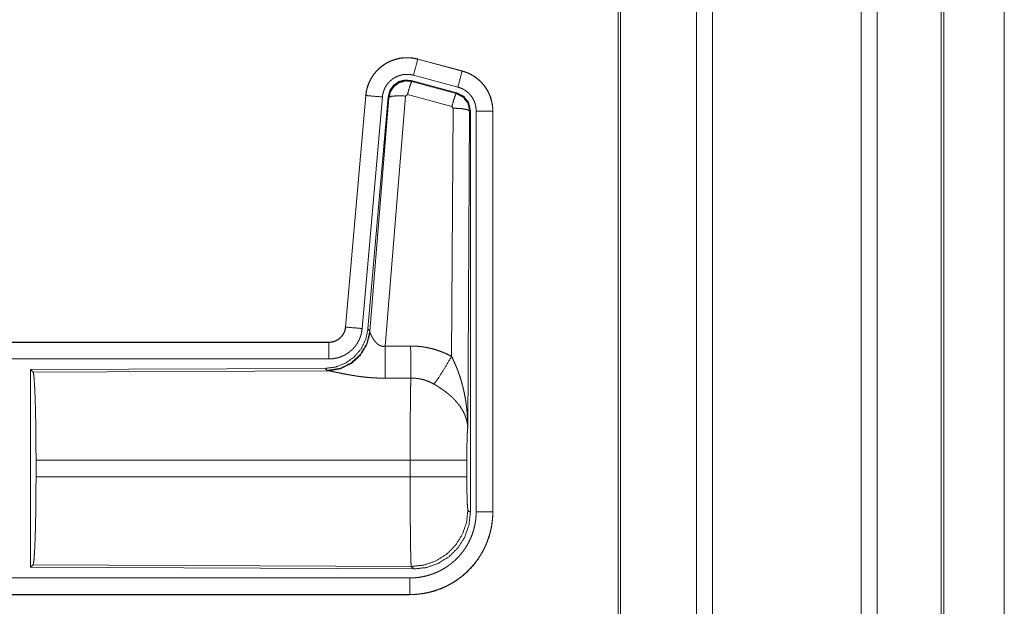
# Model space of a CAD drawing. Units: inches. Extents: x 101 to 165, y 25 to 165.
# Drawn here: x 161 to 164, y 60 to 61 of the extents above; entities that cross this region are included whole.
import ezdxf

# ---------------------------------------------------------------- set-up
doc = ezdxf.new("R2010")
doc.units = ezdxf.units.IN
doc.header["$MEASUREMENT"] = 0
doc.layers.add('customer_front', color=7, linetype='Continuous', true_color=0xffffff)

msp = doc.modelspace()

# ---------------------------------------------------------------- linework, layer by layer
at = {"layer": 'customer_front', "color": 2, "linetype": 'Continuous', "lineweight": 18}
for p, q in [((163.4839, 28.7024), (163.4839, 116.804)), ((163.5317, 116.8069), (163.5317, 28.6995)), ((163.9799, 28.6981), (163.9799, 116.8083)), ((164.0277, 116.8054), (164.0277, 28.7009)), ((163.2482, 28.7637), (163.2482, 116.7427)), ((163.2556, 116.747), (163.2556, 28.7594)), ((164.2209, 28.758), (164.2209, 116.7484)), ((164.2283, 116.7456), (164.2283, 28.7608)), ((164.4108, 72.0168), (164.4108, 29.5228)), ((164.4108, 29.5242), (164.4108, 72.0168)), ((162.6447, 61.1942), (162.6448, 61.1946)), ((162.7784, 61.1588), (162.6448, 61.1946)), ((162.6447, 61.1942), (162.7783, 61.1584)), ((162.7654, 61.1101), (162.6318, 61.1459)), ((162.7783, 61.1584), (162.7784, 61.1588)), ((162.6249, 61.1296), (162.6266, 61.1272)), ((162.7623, 61.0927), (162.6249, 61.1296)), ((162.6266, 61.1272), (162.7602, 61.0911)), ((162.488, 61.0848), (162.427, 60.3877)), ((162.4274, 60.3877), (162.4884, 61.0848)), ((162.5382, 61.0804), (162.4772, 60.3833)), ((162.4884, 61.0848), (162.488, 61.0848)), ((162.5559, 61.0813), (162.4948, 60.382)), ((162.5004, 60.3758), (162.5576, 61.0789)), ((162.6074, 61.0832), (162.5462, 60.3302)), ((162.5576, 61.0789), (162.5559, 61.0813)), ((162.6136, 61.0876), (162.6074, 61.0832)), ((162.7473, 61.0516), (162.6136, 61.0876)), ((162.7602, 61.0911), (162.7623, 61.0927)), ((162.7464, 60.2994), (162.751, 61.0467)), ((162.751, 61.0467), (162.7473, 61.0516)), ((162.8009, 61.038), (162.7951, 60.0849)), ((162.8031, 61.0396), (162.8009, 61.038)), ((162.8031, 59.8295), (162.8031, 61.0396)), ((162.8206, 59.8319), (162.8206, 61.0381)), ((162.8706, 61.0381), (162.8706, 59.8319)), ((162.8706, 61.0381), (162.871, 61.0381)), ((162.871, 59.8319), (162.871, 61.0381)), ((162.4274, 60.3877), (162.427, 60.3877)), ((162.4948, 60.382), (162.5004, 60.3758)), ((162.5004, 60.3758), (162.5011, 60.3711)), ((162.3773, 60.3421), (156.8458, 60.3421)), ((157.8857, 60.3417), (162.3773, 60.3417)), ((162.3773, 60.3417), (162.3773, 60.3421)), ((162.3773, 60.2917), (157.8857, 60.2917)), ((162.3659, 60.2634), (161.4789, 60.2596)), ((161.4789, 60.2596), (161.4789, 59.6646)), ((161.4789, 60.2596), (161.4862, 60.2523)), ((161.4862, 60.2523), (162.3753, 60.2562)), ((162.3716, 60.2573), (162.3659, 60.2634)), ((162.3753, 60.2562), (162.3716, 60.2573)), ((161.4952, 59.9372), (161.4952, 59.987)), ((162.6217, 59.987), (161.4952, 59.987)), ((162.6217, 59.9372), (162.6217, 59.987)), ((162.7924, 59.987), (162.7924, 59.9372)), ((161.4952, 59.9372), (162.6217, 59.9372)), ((162.7957, 59.8368), (162.8031, 59.8295)), ((162.8706, 59.8319), (162.871, 59.8319)), ((161.4862, 59.6719), (161.4789, 59.6646)), ((161.4789, 59.6646), (162.6324, 59.6596)), ((162.6251, 59.667), (161.4862, 59.6719)), ((162.6324, 59.6596), (162.6251, 59.667)), ((157.8857, 59.6325), (162.6212, 59.6325)), ((162.6212, 59.5821), (156.8458, 59.5821)), ((162.6212, 59.5825), (157.8857, 59.5825)), ((162.6212, 59.5825), (162.6212, 59.5821))]:
    msp.add_line(p, q, dxfattribs=at)
for points, knots in [([(162.6448, 61.1946), (162.6315, 61.1974), (162.6179, 61.1987), (162.6043, 61.1986), (162.5908, 61.1969), (162.5775, 61.1938), (162.5647, 61.1893), (162.5524, 61.1834), (162.5408, 61.1763), (162.5301, 61.1678), (162.5204, 61.1583), (162.5117, 61.1478), (162.5043, 61.1364), (162.4981, 61.1242), (162.4933, 61.1115), (162.49, 61.0983), (162.488, 61.0848)], [0, 0, 0.06251, 0.125066, 0.18756, 0.250021, 0.312524, 0.375028, 0.437503, 0.499984, 0.562472, 0.624934, 0.687438, 0.749933, 0.812427, 0.874939, 0.937449, 1, 1]), ([(162.4884, 61.0848), (162.4888, 61.0882), (162.4892, 61.0916), (162.4898, 61.0949), (162.4904, 61.0983), (162.4919, 61.1049), (162.4937, 61.1114), (162.496, 61.1178), (162.4985, 61.1241), (162.4999, 61.1272), (162.5014, 61.1302), (162.5022, 61.1318), (162.503, 61.1333), (162.5038, 61.1348), (162.5047, 61.1362), (162.5082, 61.142), (162.5121, 61.1476), (162.5162, 61.1529), (162.5207, 61.158), (162.523, 61.1605), (162.5254, 61.1629), (162.5266, 61.1641), (162.5279, 61.1653), (162.5291, 61.1664), (162.5304, 61.1676), (162.5357, 61.1719), (162.5411, 61.1759), (162.5467, 61.1797), (162.5526, 61.1831), (162.5556, 61.1847), (162.5586, 61.1862), (162.5602, 61.1869), (162.5617, 61.1876), (162.5633, 61.1883), (162.5649, 61.189), (162.5712, 61.1914), (162.5777, 61.1935), (162.5842, 61.1952), (162.5908, 61.1965), (162.5942, 61.1971), (162.5975, 61.1975), (162.5992, 61.1977), (162.6009, 61.1979), (162.6026, 61.198), (162.6044, 61.1982), (162.6112, 61.1984), (162.6179, 61.1983), (162.6247, 61.1978), (162.6314, 61.197), (162.6381, 61.1958), (162.6447, 61.1942)], [0, 0, 0.015745, 0.031515, 0.047286, 0.06294, 0.094189, 0.125291, 0.156423, 0.187571, 0.203255, 0.218931, 0.226809, 0.23469, 0.242546, 0.250409, 0.281638, 0.312768, 0.343856, 0.375031, 0.390672, 0.406326, 0.414208, 0.422093, 0.42998, 0.437832, 0.469108, 0.500223, 0.531315, 0.562462, 0.578076, 0.593724, 0.601604, 0.609501, 0.617348, 0.625216, 0.656517, 0.687725, 0.71881, 0.749937, 0.76554, 0.781136, 0.789033, 0.79686, 0.80474, 0.812609, 0.843967, 0.875187, 0.906243, 0.937404, 0.968588, 1, 1]), ([(162.6447, 61.1942), (162.6428, 61.1872), (162.6318, 61.1459)], [0, 0, 0.145375, 1, 1]), ([(162.6318, 61.1459), (162.6278, 61.1469), (162.6238, 61.1476), (162.6198, 61.1481), (162.6157, 61.1484), (162.6117, 61.1484), (162.6076, 61.1483), (162.6066, 61.1482), (162.6056, 61.1481), (162.6045, 61.148), (162.6035, 61.1479), (162.6015, 61.1477), (162.5995, 61.1473), (162.5956, 61.1465), (162.5916, 61.1455), (162.5878, 61.1443), (162.584, 61.1428), (162.5821, 61.142), (162.5802, 61.1411), (162.5784, 61.1402), (162.5766, 61.1393), (162.5731, 61.1372), (162.5697, 61.135), (162.5665, 61.1326), (162.5633, 61.13), (162.5618, 61.1286), (162.5603, 61.1272), (162.5589, 61.1258), (162.5575, 61.1243), (162.5548, 61.1212), (162.5524, 61.118), (162.5501, 61.1147), (162.5479, 61.1112), (162.5474, 61.1103), (162.5469, 61.1094), (162.5465, 61.1085), (162.546, 61.1076), (162.5451, 61.1058), (162.5442, 61.1039), (162.5427, 61.1002), (162.5414, 61.0964), (162.5403, 61.0925), (162.5394, 61.0885), (162.539, 61.0865), (162.5387, 61.0845), (162.5384, 61.0824), (162.5382, 61.0804)], [0, 0, 0.031481, 0.062602, 0.09377, 0.124873, 0.155999, 0.187443, 0.195268, 0.203204, 0.211046, 0.218903, 0.23445, 0.250063, 0.281218, 0.312347, 0.343456, 0.374829, 0.390518, 0.406279, 0.42192, 0.437566, 0.468648, 0.49979, 0.530912, 0.562253, 0.57791, 0.593659, 0.609368, 0.625014, 0.656155, 0.687221, 0.718366, 0.749638, 0.757482, 0.765317, 0.773196, 0.781029, 0.796738, 0.812411, 0.843603, 0.874712, 0.905846, 0.937042, 0.952723, 0.968469, 0.984257, 1, 1]), ([(162.7783, 61.1584), (162.7764, 61.1514), (162.7654, 61.1101)], [0, 0, 0.145307, 1, 1]), ([(162.7783, 61.1584), (162.7785, 61.1583), (162.7786, 61.1583), (162.7788, 61.1583), (162.7789, 61.1582), (162.7795, 61.158), (162.7808, 61.1577), (162.782, 61.1573), (162.7832, 61.1569), (162.7857, 61.1562), (162.7881, 61.1553), (162.7928, 61.1535), (162.7975, 61.1515), (162.8021, 61.1493), (162.8066, 61.1469), (162.8088, 61.1457), (162.811, 61.1443), (162.8121, 61.1437), (162.8132, 61.143), (162.8143, 61.1423), (162.8153, 61.1416), (162.8236, 61.1356), (162.8312, 61.129), (162.8349, 61.1254), (162.8384, 61.1217), (162.84, 61.1198), (162.8417, 61.1179), (162.8433, 61.1159), (162.8449, 61.1139), (162.8508, 61.1055), (162.8559, 61.0968), (162.8582, 61.0923), (162.8603, 61.0876), (162.8613, 61.0853), (162.8623, 61.0829), (162.8627, 61.0817), (162.8632, 61.0805), (162.8636, 61.0793), (162.864, 61.0781), (162.8669, 61.0683), (162.8689, 61.0584), (162.8702, 61.0483), (162.8706, 61.0381)], [0, 0, 0.000988, 0.001911, 0.002899, 0.003898, 0.007871, 0.015686, 0.023599, 0.031447, 0.047075, 0.06273, 0.093937, 0.125149, 0.156402, 0.187695, 0.203334, 0.219065, 0.226938, 0.234874, 0.242675, 0.250542, 0.313046, 0.375246, 0.406379, 0.437579, 0.453229, 0.468902, 0.484657, 0.500418, 0.562963, 0.625136, 0.65626, 0.687438, 0.703087, 0.718755, 0.72662, 0.734494, 0.742341, 0.750237, 0.812826, 0.875028, 0.937306, 1, 1]), ([(162.871, 61.0381), (162.8693, 61.0585), (162.8644, 61.0783), (162.8563, 61.097), (162.8452, 61.1142), (162.8315, 61.1293), (162.8155, 61.142), (162.7976, 61.1519), (162.7784, 61.1588)], [0, 0, 0.125056, 0.250028, 0.375021, 0.499995, 0.625021, 0.750013, 0.875027, 1, 1]), ([(162.6249, 61.1296), (162.6059, 61.1312), (162.5875, 61.1263), (162.5718, 61.1153), (162.5609, 61.0997), (162.5559, 61.0813)], [0, 0, 0.200042, 0.399998, 0.599944, 0.799929, 1, 1]), ([(162.5576, 61.0789), (162.5626, 61.0973), (162.5735, 61.1129), (162.5891, 61.1239), (162.6076, 61.1288), (162.6266, 61.1272)], [0, 0, 0.20002, 0.400004, 0.600104, 0.800041, 1, 1]), ([(162.6266, 61.1272), (162.6241, 61.1218), (162.6194, 61.1076), (162.6136, 61.0876)], [0, 0, 0.142909, 0.500083, 1, 1]), ([(162.8206, 61.0381), (162.8204, 61.0442), (162.8196, 61.0502), (162.8184, 61.0562), (162.8167, 61.062), (162.8162, 61.0635), (162.8156, 61.0649), (162.8151, 61.0664), (162.8145, 61.0678), (162.8132, 61.0705), (162.8118, 61.0732), (162.8088, 61.0785), (162.8053, 61.0835), (162.8043, 61.0847), (162.8033, 61.0859), (162.8023, 61.087), (162.8013, 61.0882), (162.7992, 61.0904), (162.7971, 61.0925), (162.7925, 61.0965), (162.7875, 61.1001), (162.7863, 61.1009), (162.785, 61.1017), (162.7836, 61.1025), (162.7823, 61.1033), (162.7796, 61.1047), (162.7769, 61.106), (162.7712, 61.1083), (162.7654, 61.1101)], [0, 0, 0.062713, 0.124969, 0.187169, 0.249754, 0.265562, 0.281229, 0.296928, 0.312533, 0.343707, 0.374862, 0.437072, 0.499532, 0.51531, 0.531099, 0.546768, 0.562412, 0.593567, 0.62471, 0.686924, 0.749386, 0.765155, 0.780892, 0.796604, 0.812263, 0.843515, 0.874734, 0.937234, 1, 1]), ([(162.4884, 61.0848), (162.4957, 61.0841), (162.5382, 61.0804)], [0, 0, 0.145173, 1, 1]), ([(162.5576, 61.0789), (162.5651, 61.0824), (162.5832, 61.084), (162.6074, 61.0832)], [0, 0, 0.163451, 0.52226, 1, 1]), ([(162.7602, 61.0911), (162.7578, 61.0857), (162.7531, 61.0716), (162.7473, 61.0516)], [0, 0, 0.142675, 0.499947, 1, 1]), ([(162.7602, 61.0911), (162.7813, 61.0801), (162.7958, 61.0613), (162.801, 61.038)], [0, 0, 0.333319, 0.666668, 1, 1]), ([(162.8031, 61.0396), (162.7979, 61.0629), (162.7834, 61.0818), (162.7623, 61.0927)], [0, 0, 0.333403, 0.666663, 1, 1]), ([(162.801, 61.038), (162.7937, 61.0423), (162.7755, 61.0455), (162.751, 61.0467)], [0, 0, 0.163447, 0.522936, 1, 1]), ([(162.8706, 61.0381), (162.8633, 61.0381), (162.8206, 61.0381)], [0, 0, 0.145165, 1, 1]), ([(162.4948, 60.382), (162.4881, 60.3508), (162.474, 60.3221), (162.4533, 60.2977), (162.4273, 60.2792), (162.3976, 60.2675), (162.3659, 60.2634)], [0, 0, 0.166701, 0.33335, 0.499996, 0.666658, 0.83332, 1, 1]), ([(162.5004, 60.3758), (162.4915, 60.3386), (162.4721, 60.3056), (162.4439, 60.2797), (162.4094, 60.2631), (162.3716, 60.2573)], [0, 0, 0.199965, 0.399992, 0.599993, 0.80005, 1, 1]), ([(162.5011, 60.3711), (162.4915, 60.335), (162.4721, 60.3031), (162.4448, 60.278), (162.4116, 60.262), (162.3753, 60.2562)], [0, 0, 0.20176, 0.402982, 0.603091, 0.802037, 1, 1]), ([(162.3773, 60.3417), (162.3784, 60.3417), (162.3796, 60.3417), (162.3808, 60.3418), (162.382, 60.3419), (162.3843, 60.3422), (162.3866, 60.3426), (162.3911, 60.3436), (162.3956, 60.3451), (162.3977, 60.346), (162.3998, 60.347), (162.4009, 60.3476), (162.4019, 60.3481), (162.4029, 60.3487), (162.4039, 60.3493), (162.4077, 60.3519), (162.4113, 60.3549), (162.4122, 60.3557), (162.413, 60.3566), (162.4138, 60.3574), (162.4146, 60.3583), (162.4161, 60.36), (162.4176, 60.3619), (162.4202, 60.3657), (162.4225, 60.3698), (162.423, 60.3708), (162.4234, 60.3719), (162.4239, 60.373), (162.4243, 60.3741), (162.4251, 60.3763), (162.4258, 60.3785), (162.4268, 60.383), (162.4275, 60.3877)], [0, 0, 0.015856, 0.031546, 0.047257, 0.062986, 0.094571, 0.125822, 0.188137, 0.250453, 0.281581, 0.312991, 0.328694, 0.344365, 0.360055, 0.375728, 0.437929, 0.500148, 0.515866, 0.531513, 0.547285, 0.562944, 0.594203, 0.625469, 0.687666, 0.750054, 0.765796, 0.78155, 0.797245, 0.812889, 0.844053, 0.875195, 0.937411, 1, 1]), ([(162.427, 60.3877), (162.4254, 60.3786), (162.4221, 60.37), (162.4172, 60.3621), (162.411, 60.3552), (162.4036, 60.3496), (162.3954, 60.3455), (162.3865, 60.343), (162.3773, 60.3421)], [0, 0, 0.125072, 0.250029, 0.375019, 0.499973, 0.62494, 0.749847, 0.874944, 1, 1]), ([(162.4772, 60.3833), (162.4767, 60.3787), (162.476, 60.3741), (162.4751, 60.3695), (162.4739, 60.3651), (162.4726, 60.3606), (162.471, 60.3563), (162.4701, 60.3541), (162.4692, 60.3519), (162.4688, 60.3509), (162.4683, 60.3498), (162.4678, 60.3487), (162.4673, 60.3477), (162.4651, 60.3436), (162.4628, 60.3396), (162.4603, 60.3357), (162.4576, 60.3319), (162.4547, 60.3283), (162.4517, 60.3247), (162.4501, 60.323), (162.4484, 60.3213), (162.4468, 60.3197), (162.4451, 60.3181), (162.4416, 60.315), (162.438, 60.3122), (162.4342, 60.3094), (162.4303, 60.3069), (162.4284, 60.3057), (162.4263, 60.3045), (162.4253, 60.304), (162.4243, 60.3034), (162.4232, 60.3029), (162.4222, 60.3023), (162.418, 60.3003), (162.4137, 60.2986), (162.4093, 60.297), (162.4049, 60.2956), (162.4004, 60.2944), (162.3959, 60.2935), (162.3936, 60.2931), (162.3913, 60.2927), (162.3889, 60.2924), (162.3866, 60.2922), (162.3819, 60.2918), (162.3773, 60.2917)], [0, 0, 0.031378, 0.06264, 0.093749, 0.124849, 0.155948, 0.187126, 0.202791, 0.218509, 0.226382, 0.234287, 0.242113, 0.249976, 0.281236, 0.312395, 0.343486, 0.37458, 0.40576, 0.437078, 0.452768, 0.468511, 0.48419, 0.499877, 0.531025, 0.562116, 0.593215, 0.624365, 0.639928, 0.655584, 0.663472, 0.671318, 0.679201, 0.687064, 0.718404, 0.749657, 0.780744, 0.811798, 0.8429, 0.874114, 0.889831, 0.905492, 0.921283, 0.937023, 0.968503, 1, 1]), ([(162.4275, 60.3877), (162.4347, 60.387), (162.4772, 60.3833)], [0, 0, 0.145432, 1, 1]), ([(162.5011, 60.3711), (162.5015, 60.3699), (162.502, 60.3687), (162.5022, 60.368), (162.5025, 60.3674), (162.5028, 60.3667), (162.5031, 60.366), (162.5045, 60.363), (162.506, 60.36), (162.5069, 60.3584), (162.5078, 60.3568), (162.5082, 60.3559), (162.5087, 60.3551), (162.5092, 60.3543), (162.5097, 60.3534), (162.5119, 60.3501), (162.5143, 60.3467), (162.5156, 60.3451), (162.5169, 60.3434), (162.5176, 60.3426), (162.5184, 60.3418), (162.5191, 60.341), (162.5199, 60.3401), (162.5215, 60.3386), (162.5232, 60.3371), (162.525, 60.3356), (162.5269, 60.3342), (162.5289, 60.333), (162.5311, 60.3319), (162.5317, 60.3316), (162.5323, 60.3314), (162.5328, 60.3312), (162.5334, 60.331), (162.5346, 60.3306), (162.5358, 60.3303), (162.5371, 60.33), (162.5384, 60.3298), (162.5396, 60.3297), (162.541, 60.3296), (162.5436, 60.3298), (162.5462, 60.3302)], [0, 0, 0.018812, 0.039167, 0.049738, 0.060821, 0.072149, 0.083748, 0.132473, 0.184884, 0.212296, 0.240427, 0.254767, 0.269292, 0.283917, 0.298916, 0.359463, 0.42209, 0.45407, 0.486587, 0.502986, 0.519644, 0.536423, 0.553337, 0.587366, 0.621865, 0.656928, 0.692733, 0.729153, 0.766186, 0.775517, 0.784912, 0.794454, 0.803893, 0.822799, 0.841997, 0.861163, 0.880741, 0.900387, 0.92036, 0.95994, 1, 1]), ([(162.3773, 60.3417), (162.3773, 60.3344), (162.3773, 60.2917)], [0, 0, 0.145388, 1, 1]), ([(162.5462, 60.3302), (162.5466, 60.2571), (162.5467, 60.2339)], [0, 0, 0.759431, 1, 1]), ([(162.6232, 60.3306), (162.6394, 60.3302), (162.6554, 60.3287), (162.6594, 60.3282), (162.6634, 60.3276), (162.6674, 60.327), (162.6714, 60.3262), (162.6793, 60.3246), (162.6871, 60.3228), (162.7024, 60.3183), (162.7174, 60.313), (162.7321, 60.3067), (162.7464, 60.2994)], [0, 0, 0.125704, 0.251371, 0.282776, 0.314245, 0.345699, 0.377131, 0.439865, 0.502213, 0.626576, 0.750676, 0.874905, 1, 1]), ([(162.6232, 60.3306), (162.6235, 60.2907), (162.6238, 60.2343)], [0, 0, 0.414085, 1, 1]), ([(162.6935, 60.2159), (162.7076, 60.2354), (162.7259, 60.2643), (162.7464, 60.2994)], [0, 0, 0.243159, 0.588748, 1, 1]), ([(162.7464, 60.2994), (162.7495, 60.2932), (162.7524, 60.287), (162.7553, 60.2807), (162.7581, 60.2743), (162.7608, 60.2679), (162.7634, 60.2615), (162.7646, 60.2582), (162.7658, 60.255), (162.767, 60.2517), (162.7682, 60.2484), (162.7727, 60.2352), (162.7767, 60.2219), (162.7785, 60.2152), (162.7803, 60.2085), (162.782, 60.2017), (162.7835, 60.1949), (162.7863, 60.1813), (162.7887, 60.1677), (162.7897, 60.1608), (162.7907, 60.154), (162.7915, 60.1471), (162.7923, 60.1402), (162.7935, 60.1264), (162.7944, 60.1126), (162.7947, 60.1057), (162.7949, 60.0988), (162.795, 60.0953), (162.795, 60.0918), (162.795, 60.0901), (162.7951, 60.0884), (162.7951, 60.0866), (162.7951, 60.0849)], [0, 0, 0.031109, 0.06225, 0.093431, 0.124634, 0.155919, 0.187238, 0.202918, 0.218611, 0.234338, 0.250033, 0.312799, 0.375479, 0.406784, 0.438096, 0.469435, 0.50071, 0.563189, 0.625587, 0.656765, 0.687941, 0.719144, 0.750328, 0.81272, 0.875101, 0.906307, 0.937526, 0.953132, 0.968766, 0.976567, 0.984398, 0.992199, 1, 1]), ([(161.4862, 60.2523), (161.4878, 60.2469), (161.4893, 60.2339), (161.4907, 60.2137), (161.492, 60.187), (161.4931, 60.1545), (161.494, 60.1171), (161.4946, 60.0759), (161.495, 60.0321), (161.4952, 59.987)], [0, 0, 0.021254, 0.070415, 0.146411, 0.247151, 0.369705, 0.51053, 0.665595, 0.830326, 1, 1]), ([(162.5467, 60.2339), (162.5334, 60.234), (162.5202, 60.2344), (162.5136, 60.2348), (162.507, 60.2352), (162.5005, 60.2357), (162.494, 60.2362), (162.4812, 60.2375), (162.4687, 60.2391), (162.4625, 60.2399), (162.4564, 60.2408), (162.4534, 60.2413), (162.4505, 60.2418), (162.4475, 60.2423), (162.4445, 60.2428), (162.4388, 60.2438), (162.4331, 60.2448), (162.4276, 60.2458), (162.4223, 60.2469), (162.4171, 60.2479), (162.4108, 60.2492), (162.4096, 60.2494), (162.4084, 60.2497), (162.4072, 60.2499), (162.4048, 60.2504), (162.4025, 60.2509), (162.3981, 60.2519), (162.3939, 60.2527), (162.39, 60.2535), (162.3864, 60.2543), (162.3847, 60.2546), (162.3831, 60.2549), (162.3823, 60.2551), (162.3816, 60.2552), (162.3809, 60.2553), (162.3801, 60.2555), (162.3775, 60.2559), (162.3753, 60.2562)], [0, 0, 0.076908, 0.153253, 0.191264, 0.229225, 0.266991, 0.30464, 0.379074, 0.451946, 0.487844, 0.523259, 0.540835, 0.558274, 0.575644, 0.592873, 0.626676, 0.659765, 0.692048, 0.723525, 0.754192, 0.791257, 0.798475, 0.805618, 0.812754, 0.826658, 0.84026, 0.866224, 0.890737, 0.913685, 0.934931, 0.944897, 0.954385, 0.958971, 0.963409, 0.967759, 0.971955, 0.987262, 1, 1]), ([(162.6217, 59.987), (162.6217, 59.9968), (162.6217, 59.9993), (162.6217, 60.0042), (162.6217, 60.0067), (162.6217, 60.0164), (162.6218, 60.0452), (162.6219, 60.064), (162.6219, 60.0825), (162.622, 60.0916), (162.622, 60.1005), (162.6223, 60.1346), (162.6224, 60.1505), (162.6226, 60.1692), (162.6227, 60.1728), (162.6228, 60.1798), (162.6229, 60.1865), (162.6232, 60.205), (162.6234, 60.2159), (162.6235, 60.221), (162.6235, 60.2234), (162.6236, 60.2246), (162.6236, 60.2257), (162.6237, 60.2302), (162.6238, 60.2343)], [0, 0, 0.039777, 0.049701, 0.06955, 0.079474, 0.118935, 0.235316, 0.31129, 0.385973, 0.422802, 0.459131, 0.596706, 0.660915, 0.736892, 0.751451, 0.779673, 0.80679, 0.881456, 0.92569, 0.946122, 0.955891, 0.960684, 0.965398, 0.983382, 1, 1]), ([(162.6935, 60.2159), (162.6855, 60.2202), (162.6773, 60.2239), (162.6688, 60.2271), (162.6601, 60.2297), (162.6557, 60.2308), (162.6512, 60.2318), (162.649, 60.2322), (162.6467, 60.2326), (162.6444, 60.2329), (162.6421, 60.2332), (162.633, 60.2341), (162.6238, 60.2343)], [0, 0, 0.124571, 0.248722, 0.372589, 0.496765, 0.55928, 0.622051, 0.653471, 0.684973, 0.716567, 0.748096, 0.873939, 1, 1]), ([(162.7951, 60.0849), (162.795, 60.0859), (162.795, 60.087), (162.7948, 60.0891), (162.7947, 60.0911), (162.7944, 60.0933), (162.7938, 60.0975), (162.7931, 60.1018), (162.791, 60.1105), (162.788, 60.1194), (162.7871, 60.1216), (162.7862, 60.1239), (162.7852, 60.1261), (162.7842, 60.1283), (162.782, 60.1328), (162.7795, 60.1372), (162.7741, 60.146), (162.7677, 60.1547), (162.7669, 60.1558), (162.766, 60.1569), (162.7651, 60.1579), (162.7642, 60.159), (162.7624, 60.1612), (162.7606, 60.1633), (162.7567, 60.1675), (162.7527, 60.1716), (162.7485, 60.1757), (162.7442, 60.1798), (162.7419, 60.1818), (162.7396, 60.1838), (162.7373, 60.1857), (162.7349, 60.1877), (162.7301, 60.1916), (162.7251, 60.1953), (162.7226, 60.1972), (162.72, 60.199), (162.7175, 60.2008), (162.7149, 60.2026), (162.7096, 60.2061), (162.7043, 60.2095), (162.699, 60.2127), (162.6935, 60.2159)], [0, 0, 0.00595, 0.011946, 0.024012, 0.036175, 0.048444, 0.073288, 0.098556, 0.150456, 0.204508, 0.218402, 0.232337, 0.246422, 0.260599, 0.289211, 0.31835, 0.378155, 0.440497, 0.448462, 0.45652, 0.464548, 0.472672, 0.488882, 0.505181, 0.538133, 0.57156, 0.605384, 0.639738, 0.657089, 0.674642, 0.692292, 0.710091, 0.745872, 0.781971, 0.80011, 0.818261, 0.83647, 0.854633, 0.890976, 0.927286, 0.963617, 1, 1]), ([(162.7951, 60.0849), (162.7942, 60.0754), (162.7934, 60.0596), (162.7929, 60.0385), (162.7925, 60.0137), (162.7924, 59.987)], [0, 0, 0.097029, 0.25896, 0.474211, 0.727283, 1, 1]), ([(162.7924, 59.987), (162.7736, 59.987), (162.7261, 59.987), (162.6942, 59.987), (162.6217, 59.987)], [0, 0, 0.109653, 0.388172, 0.5752, 1, 1]), ([(161.4952, 59.9372), (161.495, 59.8921), (161.4946, 59.8483), (161.494, 59.8072), (161.4931, 59.7697), (161.492, 59.7372), (161.4907, 59.7105), (161.4893, 59.6903), (161.4878, 59.6773), (161.4862, 59.6719)], [0, 0, 0.169678, 0.334413, 0.489457, 0.63031, 0.752867, 0.853609, 0.929607, 0.978769, 1, 1]), ([(162.6251, 59.667), (162.6249, 59.6677), (162.6248, 59.6691), (162.6246, 59.6711), (162.6244, 59.6738), (162.6244, 59.6745), (162.6244, 59.6753), (162.6243, 59.6762), (162.6243, 59.677), (162.6242, 59.6789), (162.6241, 59.6809), (162.6239, 59.6853), (162.6238, 59.6903), (162.6235, 59.7019), (162.6234, 59.7052), (162.6234, 59.7086), (162.6233, 59.7104), (162.6233, 59.7121), (162.6232, 59.7158), (162.6229, 59.7317), (162.6227, 59.7494), (162.6225, 59.7689), (162.6225, 59.7715), (162.6224, 59.7767), (162.6224, 59.7793), (162.6223, 59.7901), (162.6222, 59.8011), (162.6221, 59.8124), (162.622, 59.8358), (162.6219, 59.8419), (162.6219, 59.8511), (162.6219, 59.8573), (162.6219, 59.8605), (162.6218, 59.8856), (162.6217, 59.9112), (162.6217, 59.9242), (162.6217, 59.9372)], [0, 0, 0.00291, 0.008126, 0.015594, 0.025393, 0.028214, 0.031156, 0.034242, 0.037449, 0.044295, 0.051673, 0.067988, 0.086398, 0.129523, 0.141616, 0.154264, 0.160791, 0.167416, 0.181051, 0.239777, 0.305245, 0.377455, 0.386945, 0.406237, 0.415968, 0.455637, 0.496389, 0.538201, 0.625051, 0.647426, 0.68153, 0.704531, 0.716091, 0.809251, 0.903903, 0.951759, 1, 1]), ([(162.7924, 59.9372), (162.7736, 59.9372), (162.7261, 59.9372), (162.6942, 59.9372), (162.6217, 59.9372)], [0, 0, 0.109653, 0.388172, 0.5752, 1, 1]), ([(162.7924, 59.9372), (162.7925, 59.9068), (162.793, 59.8793), (162.7937, 59.8572), (162.7947, 59.8426), (162.7957, 59.8369)], [0, 0, 0.302088, 0.575969, 0.796032, 0.941778, 1, 1]), ([(162.8706, 59.8319), (162.8706, 59.8316), (162.8706, 59.8308), (162.8706, 59.8304), (162.8706, 59.8296), (162.8706, 59.8289), (162.8706, 59.8273), (162.8705, 59.8258), (162.8704, 59.8227), (162.8703, 59.8196), (162.8699, 59.8135), (162.8694, 59.8074), (162.8679, 59.7952), (162.8658, 59.7831), (162.8645, 59.777), (162.8631, 59.771), (162.8615, 59.7651), (162.8598, 59.7592), (162.8559, 59.7476), (162.8515, 59.7363), (162.8466, 59.7251), (162.8411, 59.7142), (162.8381, 59.7089), (162.835, 59.7036), (162.8334, 59.7009), (162.8318, 59.6983), (162.8301, 59.6957), (162.8284, 59.6932), (162.8214, 59.6831), (162.8139, 59.6735), (162.8059, 59.6643), (162.7975, 59.6555), (162.7886, 59.6471), (162.7793, 59.639), (162.7769, 59.6371), (162.7745, 59.6352), (162.7721, 59.6333), (162.7696, 59.6315), (162.7646, 59.6279), (162.7596, 59.6244), (162.7493, 59.6179), (162.7387, 59.6119), (162.7278, 59.6064), (162.7166, 59.6015), (162.7109, 59.5992), (162.7051, 59.5971), (162.7022, 59.596), (162.6993, 59.5951), (162.6964, 59.5941), (162.6935, 59.5932), (162.6817, 59.5899), (162.6698, 59.5873), (162.6578, 59.5852), (162.6457, 59.5837), (162.6335, 59.5828), (162.6211, 59.5825)], [0, 0, 0.00098, 0.002958, 0.003938, 0.005899, 0.007876, 0.011815, 0.015738, 0.0236, 0.03145, 0.047132, 0.062811, 0.094154, 0.125542, 0.141286, 0.15702, 0.172698, 0.188321, 0.21948, 0.250575, 0.281655, 0.312821, 0.328468, 0.344165, 0.352024, 0.359908, 0.367771, 0.375615, 0.406899, 0.438044, 0.469144, 0.500219, 0.531411, 0.562774, 0.570643, 0.578521, 0.586365, 0.594211, 0.609872, 0.625487, 0.656594, 0.687674, 0.718802, 0.749993, 0.765668, 0.781372, 0.78926, 0.797115, 0.804971, 0.812797, 0.844035, 0.87516, 0.906256, 0.937362, 0.968586, 1, 1]), ([(162.6211, 59.6325), (162.631, 59.6327), (162.6407, 59.6334), (162.6504, 59.6346), (162.66, 59.6363), (162.6695, 59.6384), (162.679, 59.641), (162.6813, 59.6418), (162.6837, 59.6425), (162.686, 59.6433), (162.6883, 59.6441), (162.6929, 59.6458), (162.6975, 59.6477), (162.7064, 59.6516), (162.7151, 59.656), (162.7236, 59.6608), (162.7319, 59.666), (162.7359, 59.6688), (162.7399, 59.6716), (162.7418, 59.6731), (162.7438, 59.6746), (162.7457, 59.6761), (162.7476, 59.6777), (162.7551, 59.6841), (162.7622, 59.6908), (162.7689, 59.6979), (162.7753, 59.7053), (162.7813, 59.7129), (162.7869, 59.721), (162.7883, 59.723), (162.7896, 59.7251), (162.7909, 59.7272), (162.7922, 59.7293), (162.7947, 59.7335), (162.797, 59.7378), (162.8014, 59.7465), (162.8054, 59.7554), (162.8089, 59.7645), (162.812, 59.7738), (162.8133, 59.7785), (162.8146, 59.7832), (162.8157, 59.788), (162.8168, 59.7929), (162.8185, 59.8026), (162.8197, 59.8123), (162.8204, 59.8221), (162.8206, 59.8319)], [0, 0, 0.031426, 0.062638, 0.093748, 0.12483, 0.155964, 0.187218, 0.195045, 0.202904, 0.210756, 0.218636, 0.234329, 0.249994, 0.281214, 0.312334, 0.343411, 0.37454, 0.390147, 0.405787, 0.413625, 0.421492, 0.429378, 0.437237, 0.468574, 0.499776, 0.53086, 0.561943, 0.593101, 0.624381, 0.632225, 0.640093, 0.647973, 0.655841, 0.671522, 0.687165, 0.718351, 0.74944, 0.780521, 0.811693, 0.827317, 0.842981, 0.858725, 0.874468, 0.905855, 0.937194, 0.968552, 1, 1]), ([(162.6211, 59.5821), (162.6457, 59.5833), (162.6699, 59.5869), (162.6937, 59.5929), (162.7168, 59.6011), (162.739, 59.6116), (162.76, 59.6242), (162.7797, 59.6388), (162.7978, 59.6553), (162.8143, 59.6734), (162.8289, 59.6931), (162.8415, 59.7141), (162.852, 59.7363), (162.8603, 59.7594), (162.8662, 59.7832), (162.8698, 59.8074), (162.871, 59.8319)], [0, 0, 0.062536, 0.125043, 0.187551, 0.250043, 0.31256, 0.375042, 0.43752, 0.500008, 0.562485, 0.624986, 0.687477, 0.749978, 0.81247, 0.874974, 0.937479, 1, 1]), ([(162.7957, 59.8369), (162.7914, 59.799), (162.7788, 59.763), (162.7584, 59.7307), (162.7314, 59.7038), (162.699, 59.6836), (162.663, 59.6711), (162.6251, 59.667)], [0, 0, 0.142837, 0.285681, 0.42857, 0.571464, 0.714343, 0.857209, 1, 1]), ([(162.8706, 59.8319), (162.8633, 59.8319), (162.8206, 59.8319)], [0, 0, 0.145165, 1, 1]), ([(162.6324, 59.6596), (162.6704, 59.6637), (162.7064, 59.6762), (162.7388, 59.6964), (162.7658, 59.7233), (162.7861, 59.7556), (162.7988, 59.7916), (162.8031, 59.8295)], [0, 0, 0.142907, 0.28576, 0.428578, 0.571407, 0.714267, 0.857128, 1, 1]), ([(162.6211, 59.5825), (162.6211, 59.5898), (162.6211, 59.6325)], [0, 0, 0.145277, 1, 1])]:
    msp.add_open_spline(points, degree=1, knots=knots, dxfattribs=at)
for points in [[(162.5462, 60.3302), (162.6232, 60.3306)], [(162.6238, 60.2343), (162.5467, 60.2339)]]:
    msp.add_open_spline(points, degree=1, dxfattribs=at)

doc.saveas('drawing.dxf')
